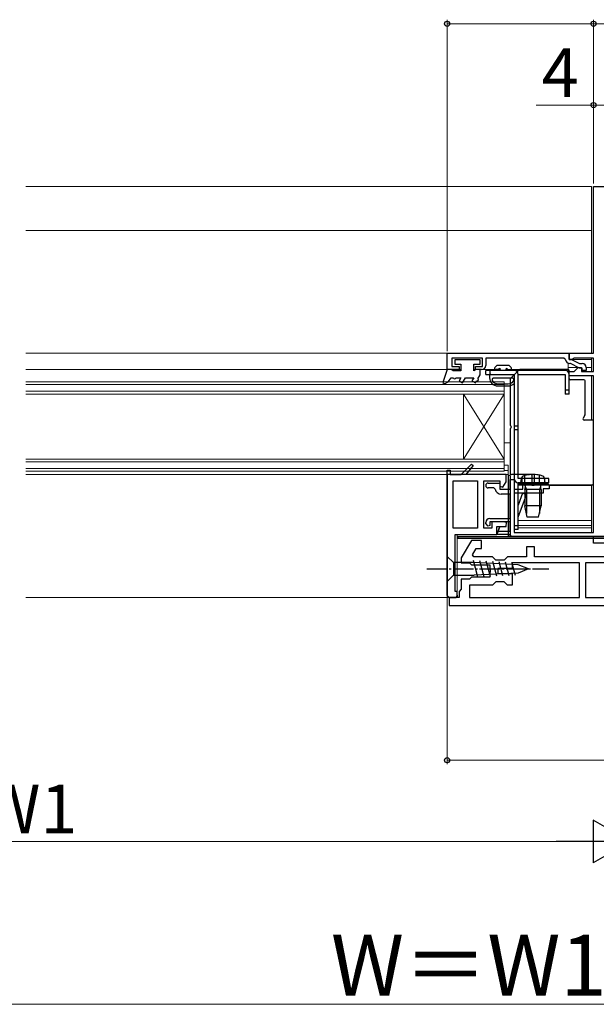
# Model space of a CAD drawing. Extents: x 0 to 1050, y 0 to 1583.
# Drawn here: x 370 to 512, y 979 to 1221 of the extents above; entities that cross this region are included whole.
import ezdxf

# ---------------------------------------------------------------- set-up
doc = ezdxf.new("R2010")
doc.units = 0
doc.linetypes.add('YCENTER_1', pattern=[13, 10, -1, 1, -1])
for name, color, linetype, lineweight in [('YKK_11', 7, 'CONTINUOUS', 30), ('YKK_12', 2, 'CONTINUOUS', 13), ('YKK_13', 4, 'CONTINUOUS', 30), ('YKK_D', 6, 'CONTINUOUS', 13)]:
    doc.layers.add(name, color=color, linetype=linetype, lineweight=lineweight)
doc.styles.add('text-b', font='txt.shx', dxfattribs={"bigfont": 'extfont2.shx'})

msp = doc.modelspace()

# ---------------------------------------------------------------- linework, layer by layer
at = {"layer": 'YKK_11', "linetype": 'ByBlock', "lineweight": -2}
for p, q in [((511, 1139), (511, 1180)), ((511, 1180), (515, 1180)), ((505, 1137.5), (505, 1139)), ((505, 1139), (511, 1139)), ((505.7, 1137.5), (505, 1137.5)), ((505.97, 1137.68), (505.7, 1137.5)), ((506.16, 1137.8), (505.97, 1137.68)), ((511, 1137.8), (506.16, 1137.8)), ((511, 1134.5), (511, 1137.8)), ((506.2, 1134.5), (507.2, 1135.5)), ((507.2, 1135.5), (508, 1135.5)), ((508, 1135.5), (508, 1134.5)), ((505, 1133.5), (505, 1134.5)), ((505, 1134.5), (506.2, 1134.5)), ((511, 1133.5), (505, 1133.5)), ((508, 1134.5), (511, 1134.5)), ((511, 1095), (511, 1133.5)), ((478.5, 1109.2), (481.04, 1111.74)), ((481.41, 1111.4), (479.63, 1109.2)), ((481.04, 1111.74), (481.41, 1111.4)), ((475, 1079.5), (475, 1110.3)), ((475, 1110.3), (475.8, 1110.3)), ((475, 1109.2), (475, 1110.3)), ((475, 1110.3), (475.8, 1110.3)), ((479.63, 1109.2), (475, 1109.2)), ((475, 1109.2), (475, 1079.5)), ((475.8, 1109.2), (475, 1109.2)), ((475.8, 1110.3), (475.8, 1109.2)), ((475.8, 1110.3), (475.8, 1109.2)), ((475.8, 1109.2), (478.5, 1109.2)), ((489.5, 1109.2), (479.63, 1109.2)), ((489.5, 1107.43), (489.5, 1109.2)), ((476.5, 1096), (476.5, 1107.7)), ((476.5, 1107.7), (482.5, 1107.7)), ((482.5, 1107.7), (482.5, 1096)), ((484, 1096), (484, 1107.7)), ((484, 1107.7), (488, 1107.7)), ((485.1, 1107.1), (488, 1107.1)), ((488, 1107.7), (488, 1106.32)), ((488, 1107.1), (488, 1105.6)), ((488, 1106.32), (488.74, 1106.12)), ((488.74, 1106.12), (489.5, 1107.43)), ((490.5, 1105.6), (490.5, 1108)), ((490.5, 1108), (491.5, 1108)), ((491.5, 1108), (491.5, 1105.6)), ((493.6, 1105.6), (493.6, 1106.7)), ((493.6, 1106.7), (495.64, 1106.7)), ((495.64, 1106.7), (495.83, 1106.58)), ((495.83, 1106.58), (496.37, 1106.58)), ((496.37, 1106.58), (496.56, 1106.7)), ((496.56, 1106.7), (500.1, 1106.7)), ((500.1, 1106.7), (500.1, 1105.7)), ((486.53, 1105.9), (485.1, 1105.9)), ((486.82, 1105.65), (486.53, 1105.9)), ((488, 1105.6), (490.5, 1105.6)), ((490.5, 1104.4), (488.3, 1104.4)), ((490.5, 1098.4), (490.5, 1104.4)), ((491.5, 1105.6), (493.6, 1105.6)), ((498.6, 1104.6), (491.5, 1104.6)), ((491.5, 1104.6), (491.5, 1095)), ((500.1, 1105.7), (498.6, 1105.7)), ((498.6, 1105.7), (498.6, 1104.6)), ((484.5, 1097.2), (484.5, 1097.4)), ((485.12, 1096.55), (484.5, 1097.2)), ((485.5, 1096.7), (485.12, 1096.55)), ((485.5, 1098.4), (490.5, 1098.4)), ((490.5, 1097.6), (485.5, 1097.6)), ((485.5, 1097.6), (485.5, 1096.7)), ((488.8, 1097.6), (486, 1097.6)), ((486, 1097.6), (486, 1096)), ((487.2, 1094.5), (488, 1096.4)), ((488, 1096.4), (487.2, 1094.5)), ((487.2, 1094.5), (487.2, 1096.4)), ((487.2, 1096.4), (488, 1096.4)), ((488, 1096.4), (489.5, 1096.4)), ((489.63, 1097.38), (488.8, 1097.6)), ((489.5, 1096.4), (489.63, 1097.38)), ((490.5, 1095.3), (490.5, 1097.6)), ((482.5, 1096), (476.5, 1096)), ((477, 1080.5), (477, 1094.5)), ((477, 1094.5), (487.2, 1094.5)), ((486, 1096), (484, 1096)), ((487.4, 1094.5), (487.4, 1095.3)), ((487.4, 1095.3), (490.5, 1095.3)), ((490.21, 1094.5), (487.4, 1094.5)), ((490.5, 1094.25), (490.21, 1094.5)), ((490.8, 1094), (490.5, 1094.25)), ((514.24, 1094), (490.8, 1094)), ((491.5, 1095), (511, 1095)), ((475, 1079.5), (475.5, 1079)), ((475.5, 1079), (475, 1079.5)), ((477.5, 1080.5), (477, 1080.5)), ((477.5, 1079.3), (477.5, 1080.5)), ((477.5, 1079.6), (477.5, 1079)), ((477.5, 1079), (475.5, 1079)), ((475.5, 1079), (477.2, 1079)), ((477.2, 1079), (477.5, 1079.3))]:
    msp.add_line(p, q, dxfattribs=at)
at = {"layer": 'YKK_11', "linetype": 'ByBlock', "lineweight": -2, "ltscale": 0.5}
for p, q in [((475, 1139, 0), (505, 1139, 0)), ((475, 1135, 0), (475, 1139, 0)), ((483.7, 1137.8, 0), (476.2, 1137.8, 0)), ((476.2, 1137.8, 0), (476.2, 1135.8, 0)), ((483.7, 1135.8, 0), (483.7, 1137.8, 0)), ((503.71, 1137.8, 0), (484.5, 1137.8, 0)), ((484.5, 1137.8, 0), (484.5, 1136, 0)), ((504.01, 1137.54, 0), (503.71, 1137.8, 0)), ((505, 1139, 0), (505, 1137.5, 0)), ((505, 1137.5, 0), (505.55, 1137.5, 0)), ((505.55, 1137.5, 0), (507.5, 1136.5, 0)), ((478, 1135, 0), (475, 1135, 0)), ((476.2, 1135.8, 0), (478, 1135.8, 0)), ((478, 1135.8, 0), (478, 1135, 0)), ((482, 1135, 0), (482, 1135.8, 0)), ((482, 1135.8, 0), (483.7, 1135.8, 0)), ((483.5, 1135, 0), (482, 1135, 0)), ((505.31, 1136.5, 0), (505.2, 1136.5, 0)), ((507.55, 1135.35, 0), (505.31, 1136.5, 0)), ((507.5, 1136.5, 0), (508.2, 1136.5, 0)), ((508.2, 1135.35, 0), (507.55, 1135.35, 0)), ((508.2, 1134.8, 0), (508.2, 1135.35, 0)), ((509.2, 1135.5, 0), (509.2, 1134.8, 0)), ((509.2, 1134.8, 0), (508.2, 1134.8, 0)), ((511, 1092.3), (511, 1094)), ((511, 1094), (511.7, 1094)), ((480.98, 1093), (478.5, 1088.7)), ((483.5, 1093), (480.98, 1093)), ((483.5, 1091), (483.5, 1093)), ((514.18, 1092.3), (511, 1092.3)), ((481.27, 1089.5), (482.14, 1091)), ((481.56, 1089), (481.27, 1089.5)), ((482.14, 1091), (483.5, 1091)), ((496.5, 1091.4), (494.5, 1091.4)), ((494.5, 1091.4), (494.5, 1089)), ((496.5, 1089), (496.5, 1091.4)), ((478.5, 1088.7), (478.5, 1087.5)), ((478.5, 1087.5), (480.5, 1087.5)), ((480.5, 1087.5), (481, 1087)), ((481, 1087), (485.5, 1087)), ((486.15, 1089), (481.56, 1089)), ((485.5, 1087), (485.5, 1085.96)), ((487, 1088.15), (486.15, 1089)), ((489, 1088.15), (487, 1088.15)), ((489.85, 1089), (489, 1088.15)), ((494.5, 1089), (489.85, 1089)), ((507.5, 1087.5), (491, 1087.5)), ((491, 1087.5), (491, 1086.15)), ((514.5, 1089), (496.5, 1089)), ((507.5, 1079), (507.5, 1087.5)), ((541, 1087.5), (509, 1087.5)), ((509, 1087.5), (509, 1079)), ((485.5, 1085.96), (485.62, 1085.77)), ((485.62, 1085.22), (485.5, 1085.04)), ((485.5, 1085.04), (485.5, 1084)), ((485.62, 1085.77), (485.62, 1085.22)), ((491, 1086.15), (487.5, 1086.15)), ((487.5, 1086.15), (487.5, 1084.85)), ((487.5, 1084.85), (491, 1084.85)), ((491, 1084.85), (491, 1082)), ((480.5, 1083.5), (478.5, 1083.5)), ((478.5, 1083.5), (478.5, 1081)), ((481, 1084), (480.5, 1083.5)), ((486.15, 1082), (480.5, 1082)), ((480.5, 1082), (480.5, 1079)), ((485.5, 1084), (481, 1084)), ((487, 1082.85), (486.15, 1082)), ((489, 1082.85), (487, 1082.85)), ((489.85, 1082), (489, 1082.85)), ((491, 1082), (489.85, 1082)), ((478.5, 1081), (478, 1080.5)), ((478, 1080.5), (478, 1079)), ((478, 1079), (475.5, 1079)), ((475.5, 1079), (475.5, 1077)), ((475.5, 1077), (574.5, 1077)), ((480.5, 1079), (507.5, 1079)), ((509, 1079), (541, 1079))]:
    msp.add_line(p, q, dxfattribs=at)
at = {"layer": 'YKK_11', "linetype": 'Continuous', "lineweight": -2}
msp.add_line((487.2, 1095.22), (487.41, 1095), dxfattribs=at)
at = {"layer": 'YKK_11', "linetype": 'ByBlock', "lineweight": -2, "ltscale": 0.5}
for centre, radius, start, end in [((505.2, 1137.7, 0), 1.2, 187.6622, 270), ((483.5, 1136, 0), 1, 270, 360), ((508.2, 1135.5, 0), 1, 0, 90)]:
    msp.add_arc(centre, radius, start, end, dxfattribs=at)
at = {"layer": 'YKK_11', "linetype": 'ByBlock', "lineweight": -2}
for centre, radius, start, end in [((485.1, 1106.5), 0.6, 90, 270), ((488.3, 1105.9), 1.5, 189.5941, 270), ((485.5, 1097.4), 1, 90, 180)]:
    msp.add_arc(centre, radius, start, end, dxfattribs=at)
at = {"layer": 'YKK_12'}
for p, q in [((510.5, 1180), (371.5, 1180)), ((510.5, 1180), (510.5, 1139)), ((371.5, 1169.2), (510.5, 1169.2)), ((371.5, 1139), (510.5, 1139)), ((505.6, 1137.5), (510.5, 1137.5)), ((510.5, 1137.8), (510.5, 1134.5)), ((371.5, 1135), (478.4, 1135)), ((481.6, 1135), (488.1, 1135)), ((489.4, 1135), (504.75, 1135)), ((504.75, 1134.46), (504.75, 1136.59)), ((504.75, 1135.5), (507.26, 1135.5)), ((509.2, 1135.5), (510.5, 1135.5)), ((505, 1133.5), (510.5, 1133.5)), ((510.5, 1133.5), (510.5, 1122.6)), ((491.5, 1131.5), (491.37, 1131.5)), ((489, 1117), (490.5, 1117)), ((490, 1111.5), (489, 1111.5)), ((490, 1105.6), (490, 1111.5)), ((371.5, 1109.2), (490, 1109.2)), ((490, 1110.2), (489, 1110.2)), ((490.5, 1108), (491.5, 1108)), ((500, 1106.5), (510.5, 1106.5)), ((510.5, 1106.7), (510.5, 1095)), ((490, 1098.4), (490, 1104.4)), ((490, 1095.3), (490, 1097.6)), ((510.5, 1097.9), (492.5, 1097.9)), ((510.5, 1096.7), (492.5, 1096.7)), ((477.5, 1079), (477.5, 1094.5)), ((490, 1094.5), (477.5, 1094.5)), ((477.5, 1094), (490.8, 1094)), ((490, 1094), (490, 1094.5)), ((510.5, 1096.1), (492.5, 1096.1)), ((371.5, 1079), (477.5, 1079))]:
    msp.add_line(p, q, dxfattribs=at)
at = {"layer": 'YKK_12', "ltscale": 0.5}
for p, q in [((489, 1132), (371.5, 1132)), ((489, 1131.3), (371.5, 1131.3)), ((489, 1132), (489, 1110)), ((489, 1129.7), (371.5, 1129.7)), ((489, 1129), (371.5, 1129)), ((489, 1129), (479, 1113)), ((479, 1129), (489, 1113)), ((479, 1129), (479, 1113)), ((489, 1113), (371.5, 1113)), ((489, 1112.3), (371.5, 1112.3)), ((489, 1110.7), (371.5, 1110.7)), ((489, 1110), (371.5, 1110))]:
    msp.add_line(p, q, dxfattribs=at)
at = {"layer": 'YKK_13', "linetype": 'ByBlock', "lineweight": -2}
for p, q in [((475, 1135), (473.98, 1131.79)), ((476, 1135), (475, 1135)), ((476.52, 1134.7), (476, 1135)), ((483.1, 1137.4), (476.9, 1137.4)), ((476.9, 1137.4), (476.9, 1136.3)), ((476.9, 1136.3), (478.4, 1136.3)), ((478.4, 1136.3), (478.4, 1134.7)), ((481.6, 1134.7), (481.6, 1136.3)), ((481.6, 1136.3), (483.1, 1136.3)), ((482.12, 1135), (481.6, 1134.7)), ((483.1, 1135), (482.12, 1135)), ((483.1, 1136.3), (483.1, 1137.4)), ((483.1, 1133.7), (483.1, 1135)), ((475.3, 1132.03), (476, 1133)), ((476, 1133), (476.6, 1133)), ((478.4, 1134.7), (476.52, 1134.7)), ((477.2, 1133), (478.4, 1133)), ((478.4, 1133), (477.97, 1132.25)), ((478.83, 1131.75), (479.55, 1133)), ((479.55, 1133), (481.54, 1133)), ((481.54, 1133), (481.11, 1132.25)), ((482.56, 1132.76), (483.1, 1133.7)), ((473.98, 1131.79), (474.36, 1131.49)), ((474.36, 1131.49), (475.3, 1132.03)), ((477.97, 1132.25), (478.83, 1131.75)), ((481.11, 1132.25), (481.97, 1131.75)), ((481.97, 1131.75), (482.26, 1132.24))]:
    msp.add_line(p, q, dxfattribs=at)
at = {"layer": 'YKK_13', "ltscale": 0.2}
for p, q in [((487.14, 1135.91), (486.74, 1135.51)), ((487.45, 1135), (486.95, 1135)), ((490.15, 1136), (487.35, 1136)), ((485.45, 1133.5), (485.45, 1133)), ((486.05, 1132.6), (486.05, 1132.56)), ((491.15, 1132.9), (486.35, 1132.9)), ((491.45, 1132.6), (491.45, 1132.56)), ((487.45, 1131.5), (490.05, 1131.5)), ((487.45, 1131), (490.05, 1131)), ((477.5, 1094), (514.7, 1094)), ((477.7, 1093.6), (477.7, 1094)), ((477.5, 1093.6), (514.7, 1093.6))]:
    msp.add_line(p, q, dxfattribs=at)
at = {"layer": 'YKK_13'}
for p, q in [((490.05, 1135), (490.55, 1135)), ((490.36, 1135.91), (490.76, 1135.51)), ((504.7, 1135), (492.92, 1135)), ((484.5, 1133.8), (484.5, 1134.8)), ((504, 1134.8), (484.5, 1134.8)), ((484.5, 1133.8), (491.5, 1133.8)), ((485.5, 1134.8), (485.5, 1133.8)), ((490.5, 1132.58), (490.5, 1121.42)), ((490.59, 1132.79), (492.71, 1134.91)), ((491.5, 1133.8), (491.5, 1095.7)), ((492.5, 1108.2), (492.5, 1133.8)), ((492.5, 1133.8), (504, 1133.8)), ((504, 1133.8), (504, 1129)), ((505, 1132.8), (505, 1134.7)), ((505, 1129), (505, 1133.8)), ((508.6, 1132.5), (505.3, 1132.5)), ((508.9, 1123.93), (508.9, 1132.2)), ((504, 1130), (505, 1130)), ((505, 1129), (504, 1129)), ((508.86, 1123.78), (508.44, 1123.05)), ((491.5, 1121.2), (492.5, 1121.2)), ((511, 1107), (511, 1122.3)), ((490.5, 1120.38), (490.5, 1109.5)), ((492.5, 1120.2), (491.5, 1120.2)), ((490, 1109), (490, 1094)), ((490.5, 1109), (490, 1109)), ((490.5, 1109), (490.5, 1094)), ((495.6, 1109.2), (490.8, 1109.2)), ((494.05, 1108.89), (494.05, 1107.2)), ((495.9, 1107), (495.9, 1108.9)), ((496.44, 1109.1), (496.44, 1107.2)), ((497.6, 1108.96), (497.6, 1107.2)), ((493.1, 1107.1), (492.35, 1106.9)), ((492.35, 1106.9), (492.35, 1106.7)), ((499.85, 1106.9), (492.35, 1106.9)), ((492.35, 1106.7), (499.85, 1106.7)), ((500, 1108.2), (492.5, 1108.2)), ((492.5, 1095.7), (492.5, 1107.2)), ((500, 1107.2), (492.5, 1107.2)), ((493.1, 1107.1), (493.17, 1107.92)), ((499.1, 1107.1), (493.1, 1107.1)), ((493.4, 1108.1), (493.4, 1107.2)), ((494.1, 1105.5), (494.24, 1106.09)), ((494.25, 1106.14), (494.5, 1105.5)), ((496.2, 1106.7), (510.7, 1106.7)), ((497.96, 1106.12), (497.7, 1105.5)), ((498.1, 1105.5), (497.96, 1106.09)), ((499, 1107.2), (499, 1108.2)), ((499.1, 1107.1), (499.03, 1107.92)), ((499.1, 1107.1), (499.85, 1106.9)), ((499.85, 1106.9), (499.85, 1106.7)), ((500, 1107.2), (500, 1108.2)), ((493.56, 1104.6), (492.5, 1101.69)), ((492.5, 1098.76), (494.5, 1104.26)), ((494.5, 1104.26), (493.56, 1104.6)), ((498.1, 1105.5), (494.1, 1105.5)), ((494.1, 1105.5), (494.1, 1101.5)), ((494.5, 1105.5), (494.5, 1099.63)), ((497.7, 1105.5), (497.7, 1099.63)), ((498.1, 1105.5), (498.1, 1101.5)), ((498.1, 1101.5), (494.1, 1101.5)), ((494.7, 1098.7), (494.1, 1101.5)), ((497.5, 1098.7), (498.1, 1101.5)), ((497.5, 1098.7), (494.7, 1098.7)), ((491.5, 1096.7), (492.5, 1096.7)), ((490, 1094), (490.5, 1094)), ((492.5, 1095.7), (491.5, 1095.7))]:
    msp.add_line(p, q, dxfattribs=at)
at = {"layer": 'YKK_13', "ltscale": 0.5}
for p, q in [((510.7, 1122.6), (508.7, 1122.6)), ((475, 1089.1), (475, 1082.9)), ((475, 1089.1), (476.55, 1087.55)), ((481.67, 1087.55), (476.55, 1087.55)), ((476.55, 1087.55), (476.55, 1084.45)), ((482.59, 1083.98), (481.49, 1088.07)), ((492.51, 1087.03), (481.67, 1087.55)), ((484.13, 1084.05), (483.07, 1088)), ((485.66, 1084.12), (484.64, 1087.92)), ((487.19, 1084.2), (486.21, 1087.85)), ((488.73, 1084.27), (487.79, 1087.77)), ((490.26, 1084.34), (489.36, 1087.7)), ((491.79, 1084.42), (490.93, 1087.62)), ((495, 1086), (492.51, 1087.03)), ((475, 1082.9), (476.55, 1084.45)), ((476.55, 1084.45), (481.67, 1084.45)), ((492.51, 1084.97), (481.67, 1084.45)), ((495, 1086), (492.51, 1084.97))]:
    msp.add_line(p, q, dxfattribs=at)
at = {"layer": 'YKK_13', "linetype": 'YCENTER_1', "ltscale": 0.5}
msp.add_line((470, 1086), (500, 1086), dxfattribs=at)
at = {"layer": 'YKK_13', "ltscale": 0.2}
for centre, radius, start, end in [((486.95, 1135.3), 0.3, 135, 270), ((487.35, 1135.7), 0.3, 90, 135), ((487.45, 1135.2), 0.2, 270, 333.6122), ((487.85, 1135), 0.25, 306.8699, 153.6122), ((489.65, 1135), 0.25, 26.3878, 233.1301), ((485.75, 1133.5), 0.3, 90, 180), ((487.45, 1133), 2, 180, 270), ((486.35, 1132.6), 0.3, 90, 180), ((486.55, 1132.56), 0.5, 180, 205.8419), ((491.15, 1132.6), 0.3, 0, 90), ((490.95, 1132.56), 0.5, 334.1581, 0), ((487.45, 1133), 1.5, 205.8419, 270), ((490.05, 1133), 1.5, 270, 334.1581), ((490.05, 1133), 2, 270, 316.4688)]:
    msp.add_arc(centre, radius, start, end, dxfattribs=at)
at = {"layer": 'YKK_13'}
for centre, radius, start, end in [((490.05, 1135.2), 0.2, 206.3878, 270), ((490.15, 1135.7), 0.3, 45, 90), ((490.55, 1135.3), 0.3, 270, 45), ((492.92, 1134.7), 0.3, 90, 135), ((504.7, 1134.7), 0.3, 0, 90), ((490.8, 1132.58), 0.3, 135, 180), ((491.5, 1133.8), 1, 0, 90), ((504, 1133.8), 1, 0, 90), ((505.3, 1132.8), 0.3, 180, 270), ((508.6, 1132.2), 0.3, 0, 90), ((508.6, 1123.93), 0.3, 330, 0), ((490.8, 1121.42), 0.3, 180, 240), ((490.8, 1120.38), 0.3, 120, 180), ((490.5, 1120.9), 0.3, 300, 60), ((510.7, 1122.3), 0.3, 0, 89.9902), ((490.8, 1109.5), 0.3, 180, 270), ((494.47, 1107.81), 1.3, 129.8576, 175), ((496.27, 1100.2), 9, 106.617, 107.0587), ((494.8, 1106.53), 2.55, 97.0483, 115.5583), ((494.15, 1108.89), 0.1, 103.7851, 180), ((496.05, 1100.54), 8.66, 89.6817, 100.4134), ((495.6, 1108.9), 0.3, 0, 90), ((496.1, 1100.2), 9, 88.4495, 90), ((496.1, 1100.2), 9, 79.6728, 88.4495), ((496.34, 1109.1), 0.1, 0, 88.4495), ((497.7, 1108.96), 0.1, 79.6728, 180), ((497.4, 1106.53), 2.55, 64.4417, 82.9517), ((495.93, 1100.2), 9, 72.9413, 73.383), ((497.73, 1107.81), 1.3, 5, 50.1424), ((492.5, 1108.2), 1, 180, 270), ((493.3, 1108.1), 0.1, 0, 165.8992), ((493.5, 1107.2), 0.1, 180, 270), ((493.75, 1106.2), 0.5, 346.857, 90), ((493.95, 1107.2), 0.1, 270, 0), ((496.2, 1107), 0.3, 180, 270), ((496.54, 1107.2), 0.1, 180, 270), ((497.5, 1107.2), 0.1, 270, 0), ((498.45, 1106.2), 0.5, 90, 193.143), ((510.7, 1107), 0.3, 270, 0)]:
    msp.add_arc(centre, radius, start, end, dxfattribs=at)
at = {"layer": 'YKK_13', "linetype": 'ByBlock', "lineweight": -2}
for centre, start, end in [((476.9, 1133), 180, 360), ((482.41, 1132.5), 240, 60)]:
    msp.add_arc(centre, 0.3, start, end, dxfattribs=at)
at = {"layer": 'YKK_13', "ltscale": 0.5}
msp.add_arc((508.7, 1122.9), 0.3, 150, 269.9987, dxfattribs=at)
at = {"layer": 'YKK_D'}
for p, q in [((475, 1139.5), (475, 1221)), ((511, 1220), (475, 1220)), ((511, 1180.7), (511, 1221)), ((511, 1180.7), (511, 1221)), ((511, 1220), (539, 1220)), ((511, 1180.7), (511, 1201)), ((511, 1200), (496.88, 1200)), ((515, 1200), (511, 1200)), ((475, 1081.9), (475, 1038)), ((475, 1039), (575, 1039)), ((230.5, 1019), (509.5, 1019)), ((230.5, 979), (819.5, 979))]:
    msp.add_line(p, q, dxfattribs=at)
at = {"layer": 'YKK_D', "lineweight": -2}
for p, q in [((520, 1019), (510.91, 1024.25)), ((510.91, 1024.25), (510.91, 1013.75)), ((520, 1019), (501.81, 1019)), ((520, 1019), (510.91, 1013.75))]:
    msp.add_line(p, q, dxfattribs=at)
at = {"layer": 'YKK_D', "linetype": 'ByBlock', "lineweight": -2}
for centre in [(475, 1220), (511, 1220), (511, 1220), (511, 1200), (475, 1039)]:
    msp.add_circle(centre, 0.637, dxfattribs=at)

# ---------------------------------------------------------------- texts
at = {"layer": 'YKK_D', "style": 'text-b'}
for s, height, p in [('4', 12, (498.27, 1202)), ('W1', 12, (360.73, 1021)), ('W＝W1＋W2＋10', 15, (446.46, 981.09))]:
    msp.add_text(s, height=height, dxfattribs=at).set_placement(p)

doc.saveas('drawing.dxf')
